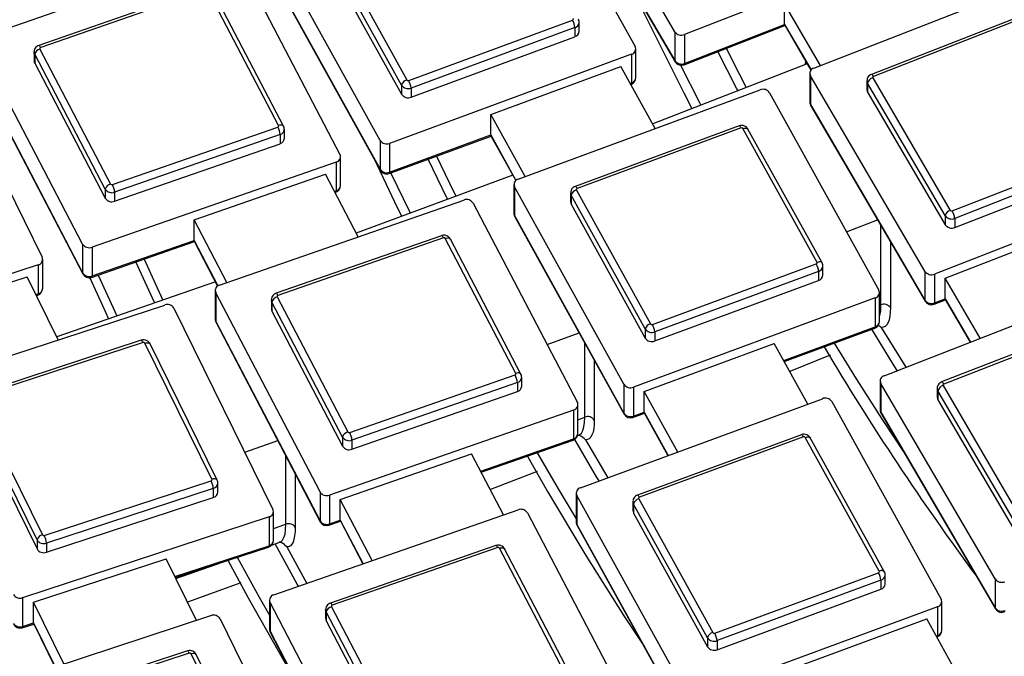
# Model space of a CAD drawing. Units: millimetres. Extents: x 0 to 21001, y 1 to 14850.
# Drawn here: x 6992 to 7164, y 2527 to 2638 of the extents above; entities that cross this region are included whole.
import ezdxf

# ---------------------------------------------------------------- set-up
doc = ezdxf.new("R2010")
doc.units = ezdxf.units.MM
doc.header["$LTSCALE"] = 50

msp = doc.modelspace()

# ---------------------------------------------------------------- linework, layer by layer
at = {"color": 7, "linetype": 'Continuous'}
for p, q in [((7106.64, 2636.34), (7086.6, 2670.6)), ((7080.52, 2668.38), (7099.67, 2633.78)), ((7086.6, 2665.55), (7106.64, 2631.29)), ((7086.65, 2665.36), (7106.69, 2631.1)), ((7150.27, 2652.23), (7108.31, 2635.86)), ((7055.02, 2617.3), (7035.87, 2651.9)), ((7058.77, 2626.99), (7045.79, 2650.43)), ((7046.7, 2651.34), (7059.68, 2627.9)), ((6985.33, 2635.42), (7028.1, 2650.32)), ((7029.74, 2649.78), (7047.98, 2614.85)), ((7045.79, 2648.84), (7058.77, 2625.4)), ((7035.87, 2646.85), (7055.02, 2612.25)), ((7035.92, 2646.66), (7055.07, 2612.06)), ((7130.97, 2630), (7172.93, 2646.37)), ((7024.2, 2644.06), (6995.23, 2633.97)), ((7024.53, 2643.69), (6995.56, 2633.6)), ((7037.22, 2619.93), (7024.86, 2643.59)), ((7038.11, 2619.81), (7025.75, 2643.47)), ((7132.16, 2630.46), (7125.84, 2641.26)), ((7125.84, 2637.65), (7125.84, 2641.26)), ((7060.01, 2627.8), (7088.71, 2638.39)), ((7169.46, 2639.98), (7141.04, 2628.89)), ((7169.83, 2639.63), (7141.4, 2628.54)), ((7089.12, 2637.07), (7060.42, 2626.48)), ((7089.12, 2637.07), (7089.12, 2635.49)), ((7089.86, 2636.42), (7089.86, 2638)), ((7108.23, 2630.57), (7125.89, 2637.46)), ((7108.31, 2630.81), (7125.84, 2637.65)), ((7125.84, 2637.65), (7130.5, 2629.68)), ((7125.86, 2637.5), (7130.46, 2629.64)), ((7060.42, 2624.89), (7089.12, 2635.49)), ((7106.64, 2636.34), (7106.64, 2631.29)), ((7108.31, 2635.86), (7108.31, 2630.81)), ((7002.91, 2599.15), (6984.67, 2634.08)), ((6995.43, 2633.33), (7007.79, 2609.67)), ((7099.78, 2628.31), (7099.78, 2633.36)), ((6978.48, 2632.06), (6995.82, 2596.83)), ((6994.41, 2632.84), (6994.41, 2631.25)), ((7006.87, 2608.78), (6994.51, 2632.43)), ((6994.51, 2632.43), (6994.51, 2630.85)), ((7099.05, 2632.43), (7056.67, 2616.79)), ((7099.05, 2632.43), (7099.05, 2627.38)), ((6994.51, 2630.85), (7006.87, 2607.19)), ((7074.38, 2621.88), (7097.16, 2630.29)), ((7103.19, 2619.39), (7097.16, 2630.29)), ((7129.81, 2630.75), (7102.74, 2620.19)), ((6984.67, 2629.03), (7002.91, 2594.1)), ((6984.71, 2628.85), (7002.96, 2593.92)), ((7130.26, 2629.08), (7130.26, 2624.03)), ((7150.43, 2594.38), (7130.38, 2628.64)), ((7130.38, 2628.64), (7130.38, 2623.59)), ((7141.28, 2628.27), (7154.86, 2605.06)), ((7058.77, 2626.99), (7058.77, 2625.4)), ((7060.42, 2626.48), (7060.42, 2624.89)), ((7098.82, 2627.29), (7099.05, 2627.38)), ((7098.91, 2627.11), (7098.97, 2627.13)), ((7140.26, 2627.78), (7140.26, 2626.19)), ((7153.96, 2604.13), (7140.38, 2627.34)), ((7140.38, 2627.34), (7140.38, 2625.75)), ((7079.18, 2610.53), (7121.55, 2626.17)), ((7123.2, 2625.66), (7142.36, 2591.06)), ((7140.38, 2625.75), (7153.96, 2602.54)), ((7130.38, 2623.59), (7150.43, 2589.33)), ((7130.43, 2623.39), (7150.48, 2589.13)), ((7080.4, 2610.99), (7074.38, 2621.88)), ((7074.38, 2618.27), (7074.38, 2621.88)), ((7008.12, 2609.57), (7037.09, 2619.66)), ((7117.87, 2619.85), (7089.17, 2609.26)), ((7118.22, 2619.49), (7089.51, 2608.9)), ((7131.52, 2595.95), (7118.55, 2619.39)), ((7037.48, 2618.33), (7008.51, 2608.24)), ((7037.48, 2618.33), (7037.48, 2616.74)), ((7038.24, 2617.68), (7038.24, 2619.27)), ((7056.59, 2611.5), (7074.43, 2618.08)), ((7056.67, 2611.74), (7074.38, 2618.27)), ((7074.38, 2618.27), (7078.78, 2610.3)), ((7074.4, 2618.12), (7078.75, 2610.27)), ((7132.4, 2595.85), (7119.42, 2619.29)), ((7008.51, 2606.65), (7037.48, 2616.74)), ((7055.02, 2617.3), (7055.02, 2612.25)), ((7056.67, 2616.79), (7056.67, 2611.74)), ((7155.2, 2604.96), (7183.62, 2616.05)), ((7048.08, 2609.4), (7048.08, 2614.45)), ((7184.05, 2614.74), (7155.63, 2603.65)), ((7047.32, 2613.51), (7004.55, 2598.62)), ((7047.32, 2613.51), (7047.32, 2608.46)), ((7155.63, 2602.06), (7184.05, 2613.15)), ((7022.42, 2603.4), (7045.42, 2611.41)), ((7051.15, 2600.42), (7045.42, 2611.41)), ((7078.23, 2611.2), (7050.81, 2601.08)), ((7078.44, 2609.6), (7078.44, 2604.55)), ((7097.7, 2574.58), (7078.55, 2609.18)), ((7078.55, 2609.18), (7078.55, 2604.13)), ((7194.05, 2610.26), (7152.09, 2593.9)), ((7006.87, 2608.78), (7006.87, 2607.19)), ((7008.51, 2608.24), (7008.51, 2606.65)), ((7047.01, 2608.35), (7047.32, 2608.46)), ((7047.11, 2608.17), (7047.25, 2608.22)), ((7088.37, 2608.13), (7088.37, 2606.54)), ((7101.45, 2584.27), (7088.48, 2607.71)), ((7088.48, 2607.71), (7088.48, 2606.12)), ((7089.39, 2608.62), (7102.36, 2585.19)), ((7026.89, 2591.97), (7069.66, 2606.87)), ((7071.3, 2606.33), (7089.55, 2571.41)), ((7088.48, 2606.12), (7101.45, 2582.69)), ((7078.55, 2604.13), (7097.7, 2569.53)), ((7078.6, 2603.95), (7097.75, 2569.35)), ((7153.96, 2604.13), (7153.96, 2602.54)), ((7028.16, 2592.41), (7022.42, 2603.4)), ((7022.42, 2599.79), (7022.42, 2603.4)), ((7136.69, 2601.29), (7142.12, 2603.41)), ((7142.72, 2588.49), (7142.72, 2602.39)), ((7155.63, 2603.65), (7155.63, 2602.06)), ((7065.77, 2600.61), (7036.79, 2590.52)), ((7153.97, 2593.18), (7176.52, 2601.98)), ((7002.91, 2599.15), (7002.91, 2594.1)), ((7004.48, 2593.32), (7022.47, 2599.59)), ((7004.55, 2593.56), (7022.42, 2599.79)), ((7022.42, 2599.79), (7026.59, 2591.82)), ((7022.45, 2599.64), (7026.55, 2591.79)), ((7066.1, 2600.25), (7037.12, 2590.15)), ((7078.79, 2576.48), (7066.42, 2600.14)), ((7079.67, 2576.37), (7067.31, 2600.03)), ((7144.39, 2599.54), (7144.39, 2588.01)), ((7004.55, 2598.62), (7004.55, 2593.56)), ((6995.12, 2595.5), (6951.97, 2581.35)), ((6995.12, 2595.5), (6995.12, 2590.45)), ((6995.91, 2591.4), (6995.91, 2596.45)), ((7102.69, 2585.08), (7131.4, 2595.68)), ((7132.54, 2593.7), (7132.54, 2595.29)), ((7131.81, 2594.36), (7103.1, 2583.76)), ((7131.81, 2594.36), (7131.81, 2592.77)), ((7150.43, 2594.38), (7150.43, 2589.33)), ((7152.09, 2593.9), (7152.09, 2588.84)), ((6970, 2585.82), (6993.2, 2593.43)), ((6998.64, 2582.36), (6993.2, 2593.43)), ((7026.16, 2592.54), (6998.39, 2582.87)), ((7103.1, 2582.18), (7131.81, 2592.77)), ((7143.28, 2576.09), (7185.24, 2592.46)), ((7160.12, 2582.66), (7153.97, 2593.18)), ((7153.97, 2589.57), (7153.97, 2593.18)), ((6994.72, 2590.32), (6995.12, 2590.45)), ((6994.82, 2590.14), (6995.04, 2590.21)), ((7026.13, 2591.03), (7026.13, 2585.98)), ((7044.48, 2555.71), (7026.23, 2590.63)), ((7026.23, 2590.63), (7026.23, 2585.58)), ((7142.47, 2585.59), (7142.47, 2590.64)), ((6974.13, 2574.32), (7017.28, 2588.47)), ((7035.97, 2589.39), (7035.97, 2587.8)), ((7048.43, 2565.33), (7036.07, 2588.99)), ((7036.07, 2588.99), (7036.07, 2587.4)), ((7036.99, 2589.89), (7049.35, 2566.23)), ((7141.73, 2589.71), (7099.36, 2574.07)), ((7141.73, 2589.71), (7141.73, 2584.66)), ((7142.47, 2588.39), (7142.72, 2588.49)), ((7152.01, 2588.6), (7154.02, 2589.38)), ((7152.09, 2588.84), (7153.97, 2589.57)), ((7153.97, 2589.57), (7158.4, 2581.99)), ((7153.99, 2589.42), (7158.35, 2581.97)), ((7018.9, 2587.91), (7036.24, 2552.67)), ((7036.07, 2587.4), (7048.43, 2563.74)), ((7026.23, 2585.58), (7044.48, 2550.66)), ((7026.27, 2585.4), (7044.52, 2550.48)), ((7181.77, 2586.08), (7153.35, 2574.99)), ((7182.14, 2585.72), (7153.72, 2574.63)), ((7084.25, 2581.54), (7089.86, 2583.6)), ((7101.45, 2584.27), (7101.45, 2582.69)), ((7103.1, 2583.76), (7103.1, 2582.18)), ((7125.69, 2578.74), (7141.73, 2584.66)), ((7125.79, 2578.56), (7141.65, 2584.42)), ((7142.75, 2584.52), (7147.07, 2577.57)), ((7013.18, 2582.29), (6983.95, 2572.7)), ((7013.49, 2581.91), (6984.26, 2572.33)), ((7025.56, 2557.93), (7013.81, 2581.8)), ((7026.45, 2557.8), (7014.71, 2581.67)), ((7090.86, 2568.82), (7090.86, 2581.79)), ((7101.25, 2573.33), (7124.03, 2581.73)), ((7129.9, 2571.12), (7124.03, 2581.73)), ((7092.52, 2578.8), (7092.52, 2568.31)), ((7133.81, 2579.67), (7126.77, 2576.8)), ((7049.68, 2566.12), (7078.65, 2576.21)), ((7079.05, 2574.89), (7050.07, 2564.79)), ((7079.05, 2574.89), (7079.05, 2573.3)), ((7079.81, 2574.24), (7079.81, 2575.82)), ((7097.7, 2574.58), (7097.7, 2569.53)), ((7142.57, 2575.17), (7142.57, 2570.12)), ((7162.74, 2540.47), (7142.69, 2574.73)), ((7142.69, 2574.73), (7142.69, 2569.68)), ((7050.07, 2563.2), (7079.05, 2573.3)), ((7099.36, 2574.07), (7099.36, 2569.02)), ((7107.12, 2562.71), (7101.25, 2573.33)), ((7101.25, 2569.72), (7101.25, 2573.33)), ((7152.57, 2573.87), (7152.57, 2572.29)), ((7166.27, 2550.22), (7152.7, 2573.43)), ((7152.7, 2573.43), (7152.7, 2571.85)), ((7153.6, 2574.36), (7167.18, 2551.15)), ((6994.94, 2547.31), (6983.19, 2571.18)), ((6984.12, 2572.06), (6995.86, 2548.19)), ((7090.09, 2556.43), (7132.46, 2572.06)), ((7134.11, 2571.55), (7153.26, 2536.95)), ((7152.7, 2571.85), (7166.27, 2548.64)), ((6983.19, 2569.59), (6994.94, 2545.72)), ((7088.89, 2570.07), (7046.12, 2555.17)), ((7088.89, 2570.07), (7088.89, 2565.02)), ((7089.65, 2565.96), (7089.65, 2571.01)), ((7099.28, 2568.78), (7101.3, 2569.53)), ((7099.36, 2569.02), (7101.25, 2569.72)), ((7101.25, 2569.72), (7105.47, 2562.1)), ((7101.27, 2569.57), (7105.42, 2562.08)), ((7142.69, 2569.68), (7162.74, 2535.42)), ((7142.74, 2569.49), (7162.79, 2535.23)), ((7089.65, 2568.37), (7090.86, 2568.82)), ((7031.3, 2562.7), (7037.08, 2564.72)), ((7048.43, 2565.33), (7048.43, 2563.74)), ((7050.07, 2564.79), (7050.07, 2563.2)), ((7072.62, 2559.35), (7088.89, 2565.02)), ((7072.71, 2559.17), (7088.81, 2564.78)), ((7089.59, 2565.59), (7089.79, 2565.67)), ((7090.95, 2564.85), (7094.86, 2558.19)), ((7128.78, 2565.74), (7100.07, 2555.15)), ((7129.13, 2565.38), (7100.42, 2554.79)), ((7142.43, 2541.84), (7129.46, 2565.28)), ((7143.3, 2541.75), (7130.33, 2565.19)), ((7038.5, 2550.06), (7038.5, 2562)), ((7048.03, 2554.39), (7071.02, 2562.4)), ((7076.61, 2551.7), (7071.02, 2562.4)), ((7082.49, 2559.28), (7074.31, 2556.13)), ((6996.19, 2548.08), (7025.42, 2557.67)), ((7026.57, 2555.69), (7026.57, 2557.28)), ((7040.14, 2558.86), (7040.14, 2549.52)), ((7025.79, 2556.33), (6996.56, 2546.74)), ((7025.79, 2556.33), (7025.79, 2554.75)), ((7044.48, 2555.71), (7044.48, 2550.66)), ((6996.56, 2545.16), (7025.79, 2554.75)), ((7046.12, 2555.17), (7046.12, 2550.12)), ((7053.62, 2543.69), (7048.03, 2554.39)), ((7048.03, 2550.78), (7048.03, 2554.39)), ((7089.35, 2555.5), (7089.35, 2550.44)), ((7108.61, 2520.48), (7089.46, 2555.08)), ((7089.46, 2555.08), (7089.46, 2550.02)), ((7099.27, 2554.03), (7099.27, 2552.44)), ((7100.3, 2554.52), (7113.27, 2531.08)), ((7036.33, 2547.24), (7036.33, 2552.29)), ((7036.39, 2537.69), (7079.16, 2552.59)), ((7112.36, 2530.17), (7099.38, 2553.6)), ((7099.38, 2553.6), (7099.38, 2552.02)), ((7035.55, 2551.35), (6992.4, 2537.19)), ((7035.55, 2551.35), (7035.55, 2546.3)), ((7046.04, 2549.88), (7048.08, 2550.59)), ((7046.12, 2550.12), (7048.03, 2550.78)), ((7048.03, 2550.78), (7052.02, 2543.13)), ((7048.05, 2550.64), (7051.98, 2543.12)), ((7080.8, 2552.05), (7099.05, 2517.12)), ((7099.38, 2552.02), (7112.36, 2528.58)), ((7036.33, 2549.3), (7038.5, 2550.06)), ((7089.46, 2550.02), (7108.61, 2515.42)), ((7089.51, 2549.84), (7108.66, 2515.24)), ((6994.94, 2547.31), (6994.94, 2545.72)), ((7036.01, 2546.41), (7037.47, 2546.92)), ((6996.56, 2546.74), (6996.56, 2545.16)), ((7019.05, 2540.88), (7035.55, 2546.3)), ((7019.14, 2540.7), (7035.47, 2546.05)), ((7038.65, 2546.09), (7042.18, 2539.7)), ((7075.27, 2546.33), (7046.29, 2536.24)), ((7075.6, 2545.96), (7046.62, 2535.87)), ((7088.29, 2522.2), (7075.92, 2545.86)), ((7089.17, 2522.08), (7076.81, 2545.74)), ((6994.32, 2536.38), (7017.52, 2543.99)), ((7022.83, 2533.2), (7017.52, 2543.99)), ((7019.21, 2540.56), (7027.39, 2543.4)), ((7113.6, 2530.98), (7142.3, 2541.57)), ((7142.72, 2540.25), (7114.01, 2529.66)), ((7142.72, 2540.25), (7142.72, 2538.66)), ((7143.45, 2539.59), (7143.45, 2541.18)), ((7162.74, 2540.47), (7162.74, 2535.42)), ((7030.6, 2539.81), (7021.25, 2536.43)), ((7114.01, 2528.07), (7142.72, 2538.66)), ((6992.4, 2537.19), (6992.4, 2532.14)), ((7035.63, 2536.75), (7035.63, 2531.7)), ((6999.63, 2525.59), (6994.32, 2536.38)), ((6994.32, 2532.77), (6994.32, 2536.38)), ((7053.98, 2501.42), (7035.73, 2536.35)), ((7035.73, 2536.35), (7035.73, 2531.3)), ((7045.47, 2535.11), (7045.47, 2533.52)), ((7046.49, 2535.6), (7058.85, 2511.95)), ((7152.64, 2535.6), (7110.27, 2519.97)), ((7152.64, 2535.6), (7152.64, 2530.55)), ((7153.37, 2531.48), (7153.37, 2536.53)), ((6982.22, 2519.88), (7025.36, 2534.04)), ((7026.99, 2533.47), (7044.33, 2498.24)), ((7057.93, 2511.05), (7045.57, 2534.71)), ((7045.57, 2534.71), (7045.57, 2533.12)), ((7127.97, 2525.06), (7150.75, 2533.46)), ((7156.78, 2522.57), (7150.75, 2533.46)), ((6992.32, 2531.9), (6994.38, 2532.57)), ((6992.4, 2532.14), (6994.32, 2532.77)), ((6994.32, 2532.77), (6998.1, 2525.09)), ((6994.35, 2532.63), (6998.06, 2525.08)), ((7045.57, 2533.12), (7057.93, 2509.46)), ((7035.73, 2531.3), (7053.98, 2496.37)), ((7035.77, 2531.12), (7054.02, 2496.19)), ((7112.36, 2530.17), (7112.36, 2528.58)), ((7152.41, 2530.47), (7152.64, 2530.55)), ((7152.5, 2530.29), (7152.56, 2530.31)), ((7114.01, 2529.66), (7114.01, 2528.07)), ((7021.26, 2527.85), (6992.03, 2518.26)), ((7021.57, 2527.48), (6992.35, 2517.89)), ((7033.64, 2503.5), (7021.9, 2527.37)), ((7034.54, 2503.36), (7022.8, 2527.23))]:
    msp.add_line(p, q, dxfattribs=at)
at = {"color": 7, "linetype": 'Continuous', "flags": 128}
for points in [[(7098.99, 2644.27), (7101.33, 2639.44), (7108.21, 2625.65), (7109.55, 2623.04)], [(6995.56, 2633.6), (6995.48, 2633.74), (6995.41, 2633.84), (6995.34, 2633.92), (6995.28, 2633.96), (6995.23, 2633.97), (6995.23, 2633.97)], [(7115.61, 2633.45), (7117.84, 2629.09), (7119.13, 2626.59)], [(6994.51, 2632.43), (6994.43, 2632.63), (6994.41, 2632.82)], [(7117.69, 2626.02), (7117.45, 2626.49), (7114.17, 2632.89)], [(7106.69, 2631.1), (7106.67, 2631.16), (7106.64, 2631.29)], [(7107.62, 2630.49), (7110.97, 2623.96), (7111.2, 2623.49)], [(7129.43, 2630.61), (7129.49, 2630.87), (7129.55, 2631.09)], [(7141.4, 2628.54), (7141.32, 2628.67), (7141.24, 2628.78), (7141.16, 2628.85), (7141.1, 2628.89), (7141.04, 2628.9), (7141.04, 2628.89)], [(7130.38, 2623.59), (7130.4, 2623.45), (7130.43, 2623.39)], [(7038.11, 2619.81), (7038.07, 2619.87), (7037.99, 2619.94), (7037.87, 2619.99), (7037.73, 2620.01), (7037.57, 2620.01), (7037.4, 2619.98), (7037.22, 2619.93)], [(7118.22, 2619.49), (7118.14, 2619.62), (7118.06, 2619.73), (7117.99, 2619.8), (7117.93, 2619.85), (7117.87, 2619.85), (7117.87, 2619.85)], [(7118.55, 2619.39), (7118.73, 2619.44), (7118.9, 2619.47), (7119.05, 2619.48), (7119.19, 2619.45), (7119.31, 2619.41), (7119.39, 2619.34), (7119.42, 2619.29)], [(7064.87, 2614.55), (7067.15, 2609.84), (7068.28, 2607.53)], [(7053.96, 2614.06), (7057.54, 2606.57), (7058.78, 2604.02)], [(7066.84, 2606.99), (7066.72, 2607.25), (7063.43, 2614.02)], [(7055.07, 2612.06), (7055.04, 2612.12), (7055.02, 2612.25)], [(7056.88, 2611.6), (7060.17, 2604.83), (7060.29, 2604.58)], [(7089.51, 2608.9), (7089.43, 2609.03), (7089.35, 2609.14), (7089.28, 2609.21), (7089.22, 2609.25), (7089.17, 2609.26), (7089.17, 2609.26)], [(7078.55, 2604.13), (7078.58, 2604), (7078.6, 2603.95)], [(7066.1, 2600.25), (7066.02, 2600.38), (7065.95, 2600.49), (7065.88, 2600.57), (7065.82, 2600.61), (7065.77, 2600.62), (7065.77, 2600.61)], [(7066.42, 2600.14), (7066.6, 2600.19), (7066.78, 2600.22), (7066.94, 2600.22), (7067.08, 2600.2), (7067.19, 2600.15), (7067.27, 2600.08), (7067.31, 2600.03)], [(7015.52, 2588.84), (7015.49, 2588.89), (7012.23, 2596.02)], [(7013.67, 2596.52), (7015.97, 2591.48), (7016.96, 2589.34)], [(7132.4, 2595.85), (7132.36, 2595.9), (7132.28, 2595.97), (7132.17, 2596.02), (7132.03, 2596.04), (7131.87, 2596.03), (7131.7, 2596), (7131.52, 2595.95)], [(7002.96, 2593.92), (7002.94, 2593.97), (7002.91, 2594.1)], [(7005.62, 2593.72), (7008.88, 2586.59), (7008.91, 2586.54)], [(7004.16, 2593.26), (7006.38, 2588.37), (7007.45, 2586.03)], [(7037.12, 2590.15), (7037.05, 2590.29), (7036.97, 2590.4), (7036.91, 2590.47), (7036.85, 2590.52), (7036.8, 2590.52), (7036.79, 2590.52)], [(7036.07, 2588.99), (7036, 2589.18), (7035.97, 2589.37)], [(7150.43, 2589.33), (7150.45, 2589.19), (7150.48, 2589.13)], [(7144.39, 2588.01), (7144.36, 2587.21), (7144.28, 2586.5), (7144.15, 2585.9), (7143.97, 2585.4), (7143.74, 2585.01), (7143.45, 2584.73), (7143.13, 2584.57), (7142.75, 2584.52)], [(7026.23, 2585.58), (7026.25, 2585.45), (7026.27, 2585.4)], [(7145.57, 2576.99), (7144.88, 2578.09), (7141.1, 2584.22)], [(7013.49, 2581.91), (7013.42, 2582.05), (7013.35, 2582.16), (7013.28, 2582.24), (7013.22, 2582.28), (7013.18, 2582.29), (7013.18, 2582.29)], [(7013.81, 2581.8), (7013.99, 2581.85), (7014.17, 2581.87), (7014.33, 2581.87), (7014.47, 2581.85), (7014.58, 2581.8), (7014.67, 2581.73), (7014.71, 2581.67)], [(7134.55, 2581.8), (7138.4, 2575.56), (7142.96, 2568.39), (7146.78, 2562.59)], [(7079.67, 2576.37), (7079.64, 2576.42), (7079.55, 2576.49), (7079.44, 2576.54), (7079.3, 2576.56), (7079.14, 2576.56), (7078.97, 2576.53), (7078.79, 2576.48)], [(7153.72, 2574.63), (7153.63, 2574.77), (7153.55, 2574.87), (7153.48, 2574.95), (7153.41, 2574.99), (7153.36, 2574.99), (7153.35, 2574.99)], [(7097.7, 2569.53), (7097.73, 2569.4), (7097.75, 2569.35)], [(7142.69, 2569.68), (7142.72, 2569.55), (7142.74, 2569.49)], [(7089.79, 2565.67), (7089.92, 2565.73), (7090.26, 2566.02), (7090.52, 2566.48), (7090.71, 2567.1), (7090.82, 2567.89), (7090.86, 2568.82)], [(7092.52, 2568.31), (7092.49, 2567.51), (7092.41, 2566.81), (7092.29, 2566.21), (7092.11, 2565.71), (7091.89, 2565.33), (7091.62, 2565.05), (7091.31, 2564.89), (7090.95, 2564.85)], [(7093.37, 2557.64), (7092.93, 2558.38), (7089.11, 2564.93)], [(7129.13, 2565.38), (7129.05, 2565.52), (7128.97, 2565.62), (7128.9, 2565.7), (7128.83, 2565.74), (7128.78, 2565.74), (7128.78, 2565.74)], [(7129.46, 2565.28), (7129.63, 2565.33), (7129.8, 2565.36), (7129.96, 2565.37), (7130.1, 2565.35), (7130.21, 2565.3), (7130.3, 2565.23), (7130.33, 2565.19)], [(7082.52, 2562.58), (7086.38, 2555.97), (7089.35, 2550.99)], [(7080.63, 2562.29), (7084.35, 2555.81), (7091.05, 2544.57), (7097.7, 2534.01), (7101.28, 2528.57)], [(7026.45, 2557.8), (7026.41, 2557.86), (7026.33, 2557.93), (7026.21, 2557.98), (7026.07, 2558.01), (7025.91, 2558.01), (7025.74, 2557.98), (7025.56, 2557.93)], [(7100.42, 2554.79), (7100.34, 2554.92), (7100.26, 2555.03), (7100.19, 2555.1), (7100.13, 2555.15), (7100.08, 2555.15), (7100.07, 2555.15)], [(7044.48, 2550.66), (7044.5, 2550.52), (7044.52, 2550.48)], [(7037.47, 2546.92), (7037.61, 2546.98), (7037.92, 2547.26), (7038.17, 2547.72), (7038.35, 2548.34), (7038.46, 2549.12), (7038.5, 2550.06)], [(7040.14, 2549.52), (7040.12, 2548.72), (7040.04, 2548.02), (7039.92, 2547.42), (7039.76, 2546.92), (7039.54, 2546.54), (7039.29, 2546.27), (7038.99, 2546.12), (7038.65, 2546.09)], [(7089.46, 2550.02), (7089.48, 2549.89), (7089.51, 2549.84)], [(7040.69, 2539.18), (7040.47, 2539.58), (7036.6, 2546.61)], [(7075.6, 2545.96), (7075.52, 2546.1), (7075.45, 2546.21), (7075.38, 2546.28), (7075.32, 2546.33), (7075.27, 2546.33), (7075.27, 2546.33)], [(7075.92, 2545.86), (7076.1, 2545.91), (7076.28, 2545.94), (7076.44, 2545.94), (7076.57, 2545.91), (7076.69, 2545.87), (7076.77, 2545.8), (7076.81, 2545.74)], [(7028.36, 2543.74), (7031.92, 2537.16), (7038.31, 2525.81), (7040.59, 2521.89)], [(7029.99, 2544.31), (7033.85, 2537.28), (7035.63, 2534.12)], [(7143.3, 2541.75), (7143.27, 2541.8), (7143.19, 2541.86), (7143.07, 2541.91), (7142.94, 2541.93), (7142.78, 2541.93), (7142.61, 2541.9), (7142.43, 2541.84)], [(7045.57, 2534.71), (7045.5, 2534.9), (7045.47, 2535.09)], [(7046.62, 2535.87), (7046.55, 2536.01), (7046.47, 2536.11), (7046.4, 2536.19), (7046.35, 2536.23), (7046.3, 2536.24), (7046.29, 2536.24)], [(7162.74, 2535.42), (7162.76, 2535.29), (7162.79, 2535.23)], [(7035.73, 2531.3), (7035.75, 2531.16), (7035.77, 2531.12)], [(7021.57, 2527.48), (7021.5, 2527.62), (7021.43, 2527.72), (7021.37, 2527.8), (7021.31, 2527.85), (7021.26, 2527.85), (7021.26, 2527.85)], [(7021.9, 2527.37), (7022.08, 2527.41), (7022.25, 2527.44), (7022.42, 2527.44), (7022.56, 2527.41), (7022.67, 2527.36), (7022.76, 2527.29), (7022.8, 2527.23)]]:
    msp.add_lwpolyline(points, dxfattribs=at)
at = {"color": 7, "linetype": 'Continuous'}
for centre, radius, start, end in [((7088.67, 2638.58), 0.192, 284.3705, 26.0116), ((7085.85, 2636.78), 3.29, 5.1676, 29.4553), ((7088.83, 2638.06), 1.04, 286.7205, 356.0289), ((7088.83, 2636.48), 1.03, 286.6917, 356.6593), ((7107.77, 2637.13), 1.38, 214.8778, 292.9306), ((6995.72, 2632.11), 1.25, 103.4632, 165.1448), ((6995.6, 2633.41), 0.193, 103.2429, 204.3444), ((7098.81, 2633.36), 0.96, 284.3705, 26.0116), ((6995.26, 2631.25), 0.857, 180.1097, 207.9984), ((7107.77, 2632.08), 1.38, 214.8778, 292.9306), ((7107.77, 2631.73), 1.25, 210.3327, 291.3118), ((7108.07, 2630.76), 0.246, 309.3046, 12.3998), ((7131.23, 2629.08), 0.953, 105.5181, 207.6773), ((7098.53, 2628.31), 1.25, 290.2562, 360), ((7098.75, 2628.37), 1.03, 286.6917, 356.6593), ((7141.64, 2627.02), 1.3, 106.0153, 165.6732), ((7141.45, 2628.36), 0.191, 105.5181, 207.6773), ((7060, 2626.67), 1.28, 104.7384, 165.4077), ((7059.91, 2627.75), 1.37, 213.6732, 292.0679), ((7059.91, 2628.05), 0.274, 213.6732, 292.0679), ((7057.14, 2626.18), 3.29, 5.1676, 29.4553), ((7098.81, 2627.32), 0.246, 309.9326, 12.7005), ((7122.07, 2624.9), 1.37, 33.6732, 112.0679), ((7141.12, 2627.78), 0.863, 179.6767, 210.8445), ((7059.91, 2626.16), 1.37, 213.6732, 292.0679), ((7141.12, 2626.19), 0.864, 180.1829, 210.8395), ((7131.51, 2624.03), 1.25, 180, 210.3327), ((7131.12, 2624.03), 0.864, 180.1829, 210.8395), ((7037.05, 2619.85), 0.193, 283.2429, 24.3444), ((7034.04, 2618.04), 3.46, 4.9, 28.0163), ((7118.32, 2619.23), 0.274, 33.6732, 112.0679), ((7037.2, 2619.33), 1.04, 285.5512, 357.4011), ((7037.2, 2617.75), 1.04, 285.5946, 356.4606), ((7056.16, 2618.06), 1.37, 213.6732, 292.0679), ((7047.1, 2614.46), 0.967, 283.2429, 24.3444), ((7056.16, 2613.01), 1.37, 213.6732, 292.0679), ((7056.16, 2612.67), 1.25, 208.9647, 290.2562), ((7056.43, 2611.68), 0.246, 309.9326, 12.7005), ((7008.08, 2608.46), 1.25, 103.4632, 165.1448), ((7008.02, 2609.82), 0.272, 212.4537, 291.2099), ((7005.07, 2607.94), 3.46, 4.9, 28.0163), ((7046.83, 2609.4), 1.25, 289.2065, 0), ((7047.04, 2609.47), 1.04, 285.5946, 356.4606), ((7079.42, 2609.6), 0.96, 104.3705, 206.0116), ((7008.02, 2609.51), 1.36, 212.4537, 291.2099), ((7047.08, 2608.41), 0.246, 310.6966, 12.9634), ((7089.23, 2608.13), 0.86, 179.4612, 209.4296), ((7089.71, 2607.39), 1.28, 104.7384, 165.4077), ((7089.56, 2608.71), 0.192, 104.3705, 206.0116), ((7008.02, 2607.92), 1.36, 212.4537, 291.2099), ((7070.15, 2605.6), 1.36, 32.4537, 111.2099), ((7089.23, 2606.55), 0.86, 180.1435, 209.4233), ((7079.69, 2604.55), 1.25, 180, 208.9647), ((7079.3, 2604.55), 0.86, 180.1435, 209.4233), ((7155.22, 2603.81), 1.3, 106.0153, 165.6732), ((7155.09, 2604.92), 1.38, 214.8778, 292.9306), ((7155.09, 2605.22), 0.275, 214.8778, 292.9306), ((7152.5, 2603.35), 3.14, 5.4365, 30.8892), ((7155.09, 2603.33), 1.38, 214.8778, 292.9306), ((7004.06, 2599.88), 1.36, 212.4537, 291.2099), ((7066.2, 2599.99), 0.272, 32.4537, 111.2099), ((6994.92, 2596.46), 0.974, 282.1349, 22.6767), ((7131.35, 2595.86), 0.192, 284.3705, 26.0116), ((7128.53, 2594.06), 3.29, 5.1676, 29.4553), ((7131.51, 2595.35), 1.04, 286.7205, 356.0289), ((7004.06, 2594.83), 1.36, 212.4537, 291.2099), ((7004.06, 2594.5), 1.25, 207.5867, 289.2065), ((7004.31, 2593.51), 0.246, 310.6966, 12.9634), ((7131.51, 2593.76), 1.03, 286.6917, 356.6593), ((7151.56, 2595.16), 1.38, 214.8778, 292.9306), ((7027.11, 2591.03), 0.967, 103.2429, 204.3444), ((6994.66, 2591.4), 1.25, 288.1625, 0), ((6994.88, 2590.4), 0.247, 311.6052, 13.1811), ((6994.89, 2591.44), 1.02, 283.2857, 357.4791), ((7037.17, 2589.97), 0.193, 103.2429, 204.3444), ((7141.49, 2590.64), 0.96, 284.3705, 26.0116), ((7017.75, 2587.21), 1.35, 31.2192, 110.3563), ((7037.28, 2588.67), 1.25, 103.4632, 165.1448), ((7136.02, 2588.26), 6.7, 343.959, 1.9368), ((7143.26, 2587.22), 1.38, 34.8778, 112.9306), ((7151.56, 2590.11), 1.38, 214.8778, 292.9306), ((7151.56, 2589.77), 1.25, 210.3327, 291.3118), ((7151.85, 2588.79), 0.246, 309.3046, 12.3998), ((7036.83, 2587.8), 0.857, 180.1097, 207.9984), ((7027.38, 2585.98), 1.25, 180, 207.5867), ((7026.99, 2585.98), 0.857, 180.1097, 207.9984), ((7102.69, 2583.95), 1.28, 104.7384, 165.4077), ((7102.59, 2585.34), 0.274, 213.6732, 292.0679), ((7099.83, 2583.47), 3.29, 5.1676, 29.4553), ((7141.22, 2585.59), 1.25, 290.2562, 0), ((7141.43, 2585.65), 1.03, 286.6917, 356.6593), ((7102.59, 2585.03), 1.37, 213.6732, 292.0679), ((7141.49, 2584.61), 0.246, 309.9326, 12.7005), ((7013.58, 2581.66), 0.27, 31.2192, 110.3563), ((7102.59, 2583.44), 1.37, 213.6732, 292.0679), ((7544.18, 2825.17), 478.34, 210.674, 216.4646), ((7078.61, 2576.4), 0.193, 283.2429, 24.3444), ((7075.6, 2574.59), 3.46, 4.9, 28.0163), ((7078.77, 2575.89), 1.04, 285.5512, 357.4011), ((7098.84, 2575.34), 1.37, 213.6732, 292.0679), ((7143.54, 2575.17), 0.953, 105.5181, 207.6773), ((7153.77, 2574.45), 0.191, 105.5181, 207.6773), ((7078.77, 2574.3), 1.04, 285.5946, 356.4606), ((7153.44, 2573.88), 0.863, 179.6767, 210.8445), ((7153.96, 2573.11), 1.3, 106.0153, 165.6732), ((7088.67, 2571.01), 0.967, 283.2429, 24.3444), ((7132.97, 2570.79), 1.37, 33.6732, 112.0679), ((7153.44, 2572.29), 0.864, 180.1829, 210.8395), ((7098.84, 2570.29), 1.37, 213.6732, 292.0679), ((7098.84, 2569.95), 1.25, 208.9647, 290.2562), ((7143.82, 2570.12), 1.25, 180, 210.3327), ((7143.44, 2570.12), 0.864, 180.1829, 210.8395), ((7091.38, 2567.55), 1.37, 33.6732, 112.0679), ((7099.12, 2568.97), 0.246, 309.9326, 12.7005), ((7049.64, 2565.01), 1.25, 103.4632, 165.1448), ((7049.58, 2566.37), 0.272, 212.4537, 291.2099), ((7046.63, 2564.5), 3.46, 4.9, 28.0163), ((7088.4, 2565.96), 1.25, 289.2065, 0), ((7088.61, 2566.02), 1.04, 285.5946, 356.4606), ((7049.58, 2566.06), 1.36, 212.4537, 291.2099), ((7088.65, 2564.96), 0.246, 310.6966, 12.9634), ((7129.23, 2565.13), 0.274, 33.6732, 112.0679), ((7049.58, 2564.47), 1.36, 212.4537, 291.2099), ((7025.38, 2557.86), 0.195, 282.1349, 22.6767), ((7022.16, 2556.04), 3.64, 4.6335, 26.5724), ((7025.53, 2557.35), 1.05, 284.4728, 356.9894), ((7025.56, 2555.74), 1.02, 283.2857, 357.4791), ((7045.63, 2556.44), 1.36, 212.4537, 291.2099), ((7090.32, 2555.5), 0.96, 104.3705, 206.0116), ((7100.13, 2554.03), 0.86, 179.4612, 209.4296), ((7100.62, 2553.28), 1.28, 104.7384, 165.4077), ((7100.47, 2554.6), 0.192, 104.3705, 206.0116), ((7035.34, 2552.3), 0.974, 282.1349, 22.6767), ((7079.65, 2551.32), 1.36, 32.4537, 111.2099), ((7100.13, 2552.44), 0.86, 180.1435, 209.4233), ((7045.63, 2551.39), 1.36, 212.4537, 291.2099), ((7045.63, 2551.06), 1.25, 207.5867, 289.2065), ((7090.6, 2550.44), 1.25, 180, 208.9647), ((7090.21, 2550.45), 0.86, 180.1435, 209.4233), ((7038.99, 2548.79), 1.36, 32.4537, 111.2099), ((7045.88, 2550.06), 0.246, 310.6966, 12.9634), ((6996.12, 2546.99), 1.23, 102.1896, 164.8846), ((6996.09, 2548.01), 1.35, 211.2192, 290.3563), ((6996.09, 2548.33), 0.27, 211.2192, 290.3563), ((6992.93, 2546.45), 3.64, 4.6335, 26.5724), ((7035.08, 2547.24), 1.25, 288.1625, 0), ((7035.31, 2547.29), 1.02, 283.2857, 357.4791), ((6996.09, 2546.42), 1.35, 211.2192, 290.3563), ((7035.31, 2546.24), 0.247, 311.6052, 13.1811), ((7075.69, 2545.71), 0.272, 32.4537, 111.2099), ((7142.26, 2541.76), 0.192, 284.3705, 26.0116), ((7139.44, 2539.95), 3.29, 5.1676, 29.4553), ((7142.42, 2541.24), 1.04, 286.7205, 356.0289), ((7163.87, 2541.26), 1.38, 214.8778, 292.9306), ((7142.42, 2539.65), 1.03, 286.6917, 356.6593), ((6991.93, 2538.46), 1.35, 211.2192, 290.3563), ((7036.61, 2536.75), 0.967, 103.2429, 204.3444), ((7152.4, 2536.53), 0.96, 284.3705, 26.0116), ((7046.78, 2534.38), 1.25, 103.4632, 165.1448), ((7046.67, 2535.68), 0.193, 103.2429, 204.3444), ((7163.87, 2536.21), 1.38, 214.8778, 292.9306), ((7163.87, 2535.86), 1.25, 210.3327, 291.3118), ((7164.17, 2534.89), 0.246, 309.3046, 12.3998), ((7025.84, 2532.77), 1.35, 31.2192, 110.3563), ((7046.33, 2533.52), 0.857, 180.1097, 207.9984), ((6991.93, 2533.41), 1.35, 211.2192, 290.3563), ((6991.93, 2533.09), 1.25, 206.1988, 288.1625), ((6992.16, 2532.08), 0.247, 311.6052, 13.1811), ((7036.88, 2531.7), 1.25, 180, 207.5867), ((7036.49, 2531.7), 0.857, 180.1097, 207.9984), ((7152.12, 2531.48), 1.25, 290.2562, 0), ((7152.34, 2531.54), 1.03, 286.6917, 356.6593), ((7113.59, 2529.84), 1.28, 104.7384, 165.4077), ((7113.5, 2530.93), 1.37, 213.6732, 292.0679), ((7113.5, 2531.23), 0.274, 213.6732, 292.0679), ((7110.74, 2529.36), 3.29, 5.1676, 29.4553), ((7152.4, 2530.5), 0.246, 309.9326, 12.7005), ((7113.5, 2529.34), 1.37, 213.6732, 292.0679), ((7021.67, 2527.23), 0.27, 31.2192, 110.3563)]:
    msp.add_arc(centre, radius, start, end, dxfattribs=at)
for centre, major_axis, ratio, start_param, end_param in [((7126.43, 2639.01), (0.53, 1.54), 0.160284, 2.709754, 3.005593), ((7075, 2619.62), (0.57, 1.53), 0.169489, 2.713762, 2.997102), ((7154.56, 2590.94), (0.53, 1.54), 0.160284, 2.709754, 3.005593), ((7101.87, 2571.07), (0.57, 1.53), 0.169489, 2.713762, 2.997102)]:
    msp.add_ellipse(centre, major_axis=major_axis, ratio=ratio, start_param=start_param, end_param=end_param, dxfattribs=at)
for points, knots in [([(7089.84, 2637.99), (7089.84, 2638.07), (7089.86, 2638.28), (7089.77, 2638.46), (7089.71, 2638.57)], [0, 0, 0, 0, 0.404623, 1, 1, 1, 1]), ([(6995.23, 2633.97), (6995.12, 2633.92), (6994.87, 2633.8), (6994.58, 2633.49), (6994.42, 2633.14), (6994.43, 2632.91), (6994.43, 2632.82)], [0, 0, 0, 0, 0.250509, 0.538939, 0.821363, 1, 1, 1, 1]), ([(7141.04, 2628.89), (7140.92, 2628.84), (7140.68, 2628.72), (7140.41, 2628.39), (7140.26, 2628.06), (7140.28, 2627.85), (7140.28, 2627.79)], [0, 0, 0, 0, 0.265297, 0.566696, 0.862336, 1, 1, 1, 1]), ([(7038.22, 2619.29), (7038.22, 2619.35), (7038.24, 2619.54), (7038.16, 2619.71), (7038.11, 2619.81)], [0, 0, 0, 0, 0.3577835, 1, 1, 1, 1]), ([(7119.42, 2619.29), (7119.34, 2619.41), (7119.18, 2619.64), (7118.8, 2619.86), (7118.37, 2619.95), (7118.05, 2619.91), (7117.89, 2619.86), (7117.87, 2619.85)], [0, 0, 0, 0, 0.236536, 0.468409, 0.713392, 0.969887, 1, 1, 1, 1]), ([(7089.17, 2609.26), (7089.05, 2609.2), (7088.8, 2609.09), (7088.53, 2608.77), (7088.37, 2608.43), (7088.38, 2608.21), (7088.39, 2608.14)], [0, 0, 0, 0, 0.260249, 0.557912, 0.849631, 1, 1, 1, 1]), ([(7067.31, 2600.03), (7067.23, 2600.14), (7067.08, 2600.38), (7066.7, 2600.61), (7066.27, 2600.71), (7065.95, 2600.68), (7065.79, 2600.62), (7065.77, 2600.61)], [0, 0, 0, 0, 0.237305, 0.468058, 0.71121, 0.96724, 1, 1, 1, 1]), ([(7132.52, 2595.28), (7132.53, 2595.36), (7132.54, 2595.56), (7132.45, 2595.75), (7132.4, 2595.85)], [0, 0, 0, 0, 0.404623, 1, 1, 1, 1]), ([(7036.79, 2590.52), (7036.68, 2590.47), (7036.43, 2590.36), (7036.15, 2590.05), (7035.98, 2589.7), (7035.99, 2589.46), (7035.99, 2589.37)], [0, 0, 0, 0, 0.250533, 0.538992, 0.821443, 1, 1, 1, 1]), ([(7142.75, 2584.52), (7142.75, 2584.52), (7142.62, 2584.66), (7142.42, 2584.78), (7142.23, 2584.9)], [0, 0, 0, 0, 0.012456, 1, 1, 1, 1]), ([(7014.71, 2581.67), (7014.63, 2581.79), (7014.48, 2582.03), (7014.12, 2582.26), (7013.69, 2582.37), (7013.36, 2582.35), (7013.2, 2582.29), (7013.18, 2582.29)], [0, 0, 0, 0, 0.238034, 0.46769, 0.709022, 0.964555, 1, 1, 1, 1]), ([(7079.78, 2575.84), (7079.79, 2575.91), (7079.8, 2576.09), (7079.72, 2576.26), (7079.67, 2576.37)], [0, 0, 0, 0, 0.3577835, 1, 1, 1, 1]), ([(7153.35, 2574.99), (7153.24, 2574.93), (7152.99, 2574.81), (7152.72, 2574.49), (7152.57, 2574.15), (7152.59, 2573.95), (7152.6, 2573.88)], [0, 0, 0, 0, 0.265307, 0.566719, 0.86237, 1, 1, 1, 1]), ([(7089.79, 2565.65), (7089.86, 2565.65), (7089.93, 2565.65), (7089.86, 2565.68), (7089.85, 2565.69)], [0, 0, 0, 0, 0.9491504, 1, 1, 1, 1]), ([(7090.95, 2564.85), (7090.95, 2564.85), (7090.7, 2565.13), (7090.39, 2565.44), (7089.86, 2565.65), (7089.82, 2565.66)], [0, 0, 0, 0, 0.005803, 0.921925, 1, 1, 1, 1]), ([(7130.33, 2565.19), (7130.25, 2565.3), (7130.09, 2565.53), (7129.71, 2565.75), (7129.28, 2565.85), (7128.96, 2565.81), (7128.8, 2565.75), (7128.78, 2565.74)], [0, 0, 0, 0, 0.236536, 0.468409, 0.713392, 0.969887, 1, 1, 1, 1]), ([(7026.55, 2557.29), (7026.56, 2557.35), (7026.57, 2557.53), (7026.5, 2557.69), (7026.45, 2557.8)], [0, 0, 0, 0, 0.340614, 1, 1, 1, 1]), ([(7100.07, 2555.15), (7099.96, 2555.1), (7099.71, 2554.98), (7099.44, 2554.66), (7099.28, 2554.32), (7099.29, 2554.11), (7099.3, 2554.04)], [0, 0, 0, 0, 0.260266, 0.55795, 0.849688, 1, 1, 1, 1]), ([(7038.65, 2546.09), (7038.65, 2546.09), (7038.41, 2546.36), (7038.07, 2546.71), (7037.49, 2546.95), (7037.39, 2546.99)], [0, 0, 0, 0, 0.00526, 0.835609, 1, 1, 1, 1]), ([(7037.46, 2546.89), (7037.53, 2546.9), (7037.62, 2546.92), (7037.55, 2546.94), (7037.53, 2546.95)], [0, 0, 0, 0, 0.769041, 1, 1, 1, 1]), ([(7076.81, 2545.74), (7076.73, 2545.86), (7076.58, 2546.1), (7076.2, 2546.32), (7075.77, 2546.43), (7075.45, 2546.39), (7075.29, 2546.34), (7075.27, 2546.33)], [0, 0, 0, 0, 0.2373054, 0.4680576, 0.7112099, 0.9672403, 1, 1, 1, 1]), ([(7143.43, 2541.17), (7143.43, 2541.25), (7143.45, 2541.45), (7143.36, 2541.64), (7143.3, 2541.75)], [0, 0, 0, 0, 0.404623, 1, 1, 1, 1]), ([(7046.29, 2536.24), (7046.18, 2536.19), (7045.93, 2536.07), (7045.65, 2535.76), (7045.48, 2535.41), (7045.49, 2535.18), (7045.49, 2535.09)], [0, 0, 0, 0, 0.250509, 0.538939, 0.821363, 1, 1, 1, 1]), ([(7022.8, 2527.23), (7022.72, 2527.35), (7022.57, 2527.59), (7022.2, 2527.83), (7021.78, 2527.94), (7021.45, 2527.91), (7021.28, 2527.86), (7021.26, 2527.85)], [0, 0, 0, 0, 0.2380338, 0.4676904, 0.7090216, 0.9645546, 1, 1, 1, 1])]:
    msp.add_open_spline(points, degree=3, knots=knots, dxfattribs=at)

doc.saveas('drawing.dxf')
